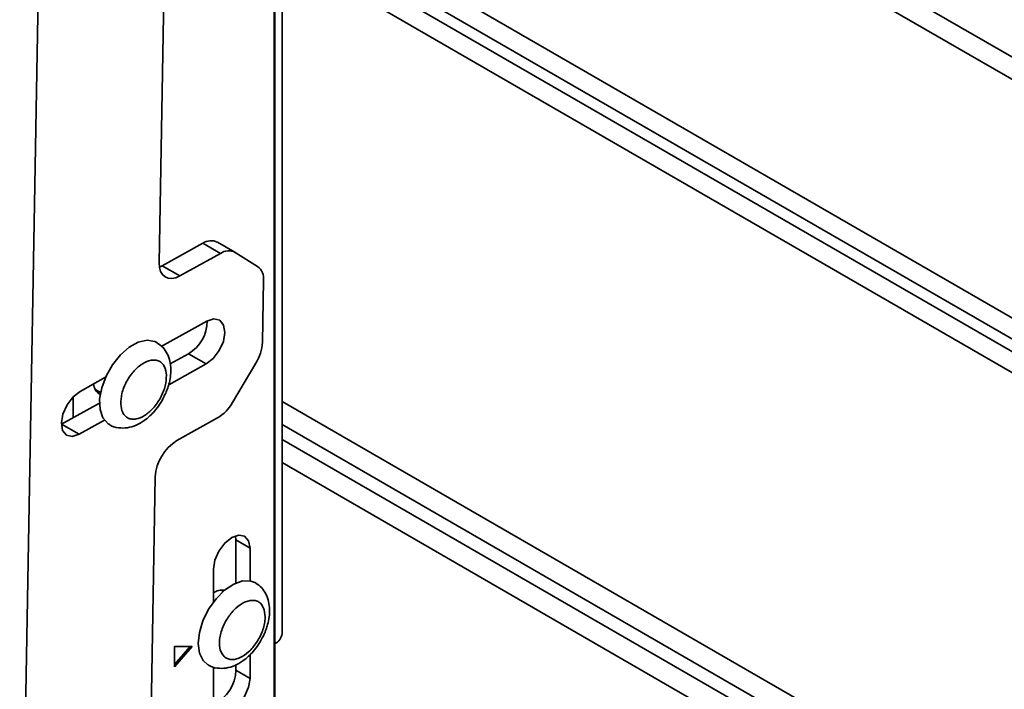
# Model space of a CAD drawing. Units: millimetres. Extents: x 10 to 410, y 10 to 268.
# Drawn here: x 21 to 23, y 180 to 182 of the extents above; entities that cross this region are included whole.
import ezdxf

# ---------------------------------------------------------------- set-up
doc = ezdxf.new("R2010")
doc.units = ezdxf.units.MM

msp = doc.modelspace()

# ---------------------------------------------------------------- linework, layer by layer
at = {"color": 8, "linetype": 'Continuous', "lineweight": 35}
for p, q in [((25.6728, 180.1404), (21.2547, 182.6909)), ((25.6728, 180.0846), (21.2363, 182.6458)), ((25.4873, 179.5938), (21.2211, 182.0566)), ((21.2211, 182.0037), (25.4863, 179.5414)), ((21.2211, 181.9723), (25.4858, 179.5104)), ((25.4848, 179.458), (21.2211, 181.9194)), ((20.6972, 180.7499), (20.6972, 180.8021)), ((21.2211, 180.7909), (25.4649, 178.3411)), ((25.4639, 178.2837), (21.2211, 180.733)), ((25.4632, 178.2465), (21.2211, 180.6954)), ((25.4622, 178.1891), (21.2211, 180.6374))]:
    msp.add_line(p, q, dxfattribs=at)
at = {"color": 7, "linetype": 'Continuous', "lineweight": 35}
for p, q in [((21.2211, 180.2089), (21.2211, 182.5564)), ((21.201, 180.0093), (21.201, 182.5253)), ((21.2028, 182.5309), (21.2028, 180.1834)), ((20.5634, 179.1987), (20.6216, 182.4569)), ((20.9318, 182.1912), (20.913, 181.1378)), ((21.0225, 181.1871), (20.9207, 181.1308)), ((21.0225, 181.1871), (21.0667, 181.1616)), ((21.103, 181.1647), (21.0589, 181.1902)), ((20.9649, 181.1053), (21.0667, 181.1616)), ((21.1038, 181.1642), (21.1599, 181.129)), ((20.9136, 181.1274), (20.9207, 181.1308)), ((20.9207, 181.1308), (20.9649, 181.1053)), ((21.1747, 181.0939), (21.1719, 180.9389)), ((21.0329, 180.9918), (20.9184, 180.9285)), ((20.9408, 180.8846), (20.9868, 180.9101)), ((20.9868, 180.9101), (21.031, 180.8846)), ((20.9371, 180.8327), (21.031, 180.8846)), ((21.1556, 180.8866), (21.0971, 180.788)), ((20.7784, 180.8511), (20.7147, 180.8158)), ((20.7519, 180.8215), (20.7662, 180.8132)), ((20.6686, 180.7341), (20.7635, 180.7866)), ((20.7128, 180.7086), (20.6686, 180.7341)), ((20.7128, 180.7086), (20.7759, 180.7435)), ((21.0593, 180.7492), (20.9575, 180.6929)), ((20.9034, 180.6017), (20.8856, 179.6062)), ((21.1055, 180.4436), (21.1045, 180.4541)), ((21.1055, 180.4436), (21.1409, 180.4232)), ((21.1055, 180.3357), (21.1055, 180.4436)), ((21.1409, 180.4232), (21.1409, 180.3411)), ((21.049, 180.288), (21.049, 180.3702)), ((21.0737, 180.3149), (21.0682, 180.3181)), ((20.9959, 180.1762), (20.9517, 180.1762)), ((20.9517, 180.1762), (20.9517, 180.1252)), ((20.9517, 180.1252), (20.9959, 180.1762)), ((20.9517, 180.1313), (20.9906, 180.1762)), ((21.2028, 180.0385), (21.2028, 180.1834)), ((21.1409, 180.1559), (21.1409, 180.0966)), ((21.049, 180.0435), (21.049, 180.1257)), ((21.1055, 180.117), (21.1055, 180.1306)), ((21.1409, 180.0966), (21.1055, 180.117))]:
    msp.add_line(p, q, dxfattribs=at)
at = {"color": 7, "linetype": 'Continuous', "lineweight": 35, "flags": 128}
for points in [[(20.913, 181.1378), (20.9138, 181.1263), (20.9166, 181.1164), (20.9213, 181.1084), (20.9277, 181.1027), (20.9356, 181.0994), (20.9447, 181.0988), (20.9546, 181.1008), (20.9649, 181.1053)], [(21.031, 180.8846), (21.0486, 180.8984), (21.0637, 180.9183), (21.074, 180.9412), (21.0779, 180.9636), (21.0747, 180.9822), (21.0651, 180.9941), (21.0504, 180.9975), (21.0329, 180.9918)], [(20.7882, 180.7327), (20.7848, 180.7349), (20.772, 180.7495), (20.7649, 180.7704), (20.7638, 180.7962), (20.769, 180.8249), (20.78, 180.8544), (20.796, 180.8825), (20.8158, 180.9071), (20.8379, 180.9265), (20.8608, 180.9391), (20.8827, 180.944), (20.9019, 180.9409), (20.9074, 180.9381)], [(20.7147, 180.8158), (20.6971, 180.802), (20.682, 180.7821), (20.6717, 180.7592), (20.6678, 180.7368), (20.671, 180.7182), (20.6806, 180.7063), (20.6953, 180.7029), (20.7128, 180.7086)], [(21.049, 180.3702), (21.0525, 180.3925), (21.0624, 180.4155), (21.0773, 180.4356), (21.0949, 180.4498), (21.1125, 180.4559), (21.1274, 180.453), (21.1374, 180.4415), (21.1409, 180.4232)], [(21.0143, 180.1598), (21.011, 180.184), (21.0139, 180.2119), (21.0228, 180.2413), (21.037, 180.2702), (21.0556, 180.2964), (21.0771, 180.3178), (21.0999, 180.333), (21.1223, 180.3409), (21.1427, 180.3407), (21.1551, 180.3358)], [(21.035, 180.1308), (21.0236, 180.1411), (21.0143, 180.1598)], [(21.1409, 180.0966), (21.1374, 180.0743), (21.1274, 180.0513), (21.1125, 180.0312), (21.0949, 180.017), (21.0773, 180.0109), (21.0624, 180.0138), (21.0525, 180.0253), (21.049, 180.0435)]]:
    msp.add_lwpolyline(points, dxfattribs=at)
at = {"color": 7, "linetype": 'Continuous', "lineweight": 35}
for centre, radius, start, end in [((21.0434, 181.1566), 0.0369, 65.2255, 124.4765), ((21.0875, 181.1315), 0.0366, 63.443, 124.6261), ((21.136, 181.0983), 0.0389, 353.4266, 52.0933), ((20.9376, 180.9926), 0.096, 300.7721, 359.7929), ((21.0621, 180.9444), 0.1099, 328.2511, 357.1292), ((20.7788, 180.8353), 0.0301, 181.3273, 243.4379), ((21.0044, 180.8404), 0.1064, 301.0218, 330.541), ((21.0184, 180.5951), 0.1152, 121.9079, 176.7134), ((21.0714, 180.2792), 0.0388, 81.8664, 125.2779), ((21.1898, 180.212), 0.0314, 294.3747, 354.3052), ((21.0117, 180.1187), 0.0939, 294.0757, 358.9515)]:
    msp.add_arc(centre, radius, start, end, dxfattribs=at)
for points, knots in [([(20.9205, 180.7934), (20.9254, 180.8029), (20.9322, 180.8161), (20.9384, 180.8362), (20.9418, 180.8529), (20.9429, 180.8723), (20.9406, 180.8917), (20.934, 180.9104), (20.9232, 180.9269), (20.9126, 180.9342), (20.9075, 180.9376)], [0, 0, 0, 0, 0.181628, 0.252536, 0.369318, 0.488185, 0.614922, 0.745476, 0.878835, 1, 1, 1, 1]), ([(20.8166, 180.7842), (20.817, 180.7928), (20.8177, 180.8061), (20.8242, 180.8257), (20.8312, 180.8407), (20.84, 180.8549), (20.8531, 180.8711), (20.8713, 180.8867), (20.8898, 180.8942), (20.9035, 180.8948), (20.913, 180.8922), (20.9208, 180.8865), (20.9286, 180.8759), (20.9303, 180.8641), (20.9313, 180.8564)], [0, 0, 0, 0, 0.119721, 0.184887, 0.25, 0.315166, 0.380279, 0.5, 0.619721, 0.684887, 0.75, 0.815166, 0.880279, 1, 1, 1, 1]), ([(20.9313, 180.8564), (20.9309, 180.8478), (20.9302, 180.8345), (20.9237, 180.8149), (20.9167, 180.7999), (20.9079, 180.7857), (20.8948, 180.7695), (20.8766, 180.754), (20.8581, 180.7464), (20.8444, 180.7458), (20.8349, 180.7485), (20.8271, 180.7541), (20.8194, 180.7647), (20.8177, 180.7765), (20.8166, 180.7842)], [0, 0, 0, 0, 0.119721, 0.184887, 0.25, 0.315166, 0.380279, 0.5, 0.619721, 0.684887, 0.75, 0.815166, 0.880279, 1, 1, 1, 1]), ([(20.7883, 180.7329), (20.7887, 180.7326), (20.7951, 180.7275), (20.8111, 180.7239), (20.8335, 180.7237), (20.8553, 180.7304), (20.874, 180.741), (20.8893, 180.7535), (20.9024, 180.7671), (20.9127, 180.7804), (20.9185, 180.79), (20.9205, 180.7934)], [0, 0, 0, 0, 0.009691, 0.16114, 0.306806, 0.45471, 0.601011, 0.712039, 0.810337, 0.931252, 1, 1, 1, 1]), ([(21.168, 180.1912), (21.1729, 180.2007), (21.1797, 180.2139), (21.1859, 180.234), (21.1893, 180.2507), (21.1904, 180.2701), (21.1881, 180.2895), (21.1815, 180.3081), (21.1708, 180.3246), (21.1603, 180.3317), (21.1553, 180.3351)], [0, 0, 0, 0, 0.182158, 0.253273, 0.370396, 0.489611, 0.616718, 0.747653, 0.881402, 1, 1, 1, 1]), ([(21.0663, 180.1677), (21.065, 180.1753), (21.063, 180.1869), (21.0662, 180.2058), (21.0708, 180.221), (21.0775, 180.2361), (21.0884, 180.2544), (21.105, 180.2739), (21.1237, 180.2866), (21.1385, 180.2918), (21.1493, 180.2927), (21.159, 180.2906), (21.1696, 180.2841), (21.1739, 180.2746), (21.1766, 180.2684)], [0, 0, 0, 0, 0.1197215, 0.1848871, 0.25, 0.3151656, 0.3802785, 0.5, 0.6197215, 0.6848871, 0.75, 0.8151656, 0.8802785, 1, 1, 1, 1]), ([(21.1766, 180.2684), (21.1779, 180.2609), (21.1799, 180.2493), (21.1767, 180.2303), (21.1721, 180.2151), (21.1654, 180.2001), (21.1545, 180.1818), (21.1378, 180.1623), (21.1192, 180.1495), (21.1044, 180.1444), (21.0936, 180.1435), (21.0839, 180.1456), (21.0733, 180.152), (21.069, 180.1616), (21.0663, 180.1677)], [0, 0, 0, 0, 0.119721, 0.184887, 0.25, 0.315166, 0.380279, 0.5, 0.619721, 0.684887, 0.75, 0.815166, 0.880279, 1, 1, 1, 1]), ([(21.0349, 180.1314), (21.0356, 180.1308), (21.0422, 180.1255), (21.0585, 180.1217), (21.081, 180.1215), (21.1028, 180.1281), (21.1215, 180.1388), (21.1368, 180.1513), (21.1499, 180.1648), (21.1602, 180.1782), (21.1659, 180.1877), (21.168, 180.1912)], [0, 0, 0, 0, 0.017153, 0.167462, 0.312029, 0.458819, 0.604018, 0.714209, 0.811766, 0.93177, 1, 1, 1, 1])]:
    msp.add_open_spline(points, degree=3, knots=knots, dxfattribs=at)

doc.saveas('drawing.dxf')
